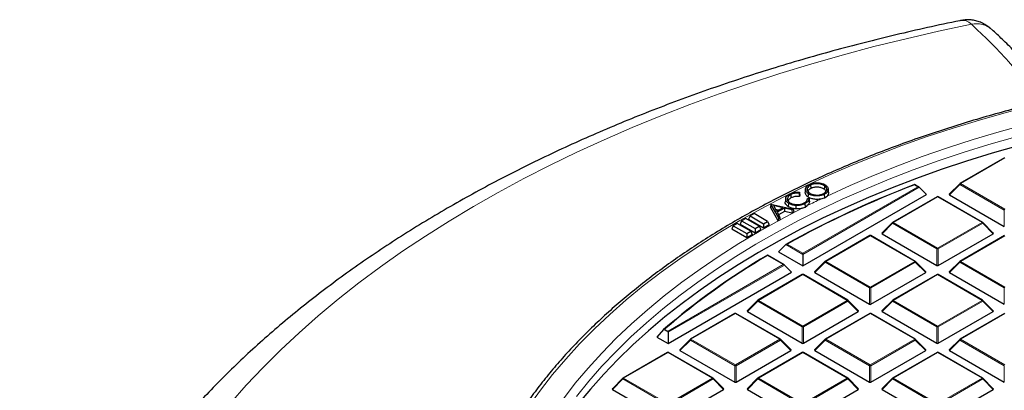
# Model space of a CAD drawing. Units: millimetres. Extents: x 0 to 420, y 0 to 297.
# Drawn here: x 234 to 287, y 216 to 236 of the extents above; entities that cross this region are included whole.
import ezdxf

# ---------------------------------------------------------------- set-up
doc = ezdxf.new("R2010")
doc.units = ezdxf.units.MM

msp = doc.modelspace()

# ---------------------------------------------------------------- linework, layer by layer
at = {"color": 7, "linetype": 'Continuous', "lineweight": 25}
for p, q in [((286.8895, 228.9623), (284.4889, 227.5765)), ((276.4311, 227.4964), (276.4431, 227.3131)), ((282.2776, 227.3851), (282.0406, 227.5219)), ((284.477, 227.5674), (283.9135, 227.0039)), ((275.3551, 226.9811), (275.3677, 226.7981)), ((275.8253, 227.1095), (275.8102, 227.0627)), ((275.8472, 226.9431), (275.8253, 226.8754)), ((276.0084, 223.1417), (282.6754, 226.9904)), ((276.1574, 227.2846), (276.1387, 227.1103)), ((277.16, 226.9896), (277.172, 226.8048)), ((277.1756, 227.454), (277.1612, 227.2721)), ((277.4015, 227.1097), (277.3825, 227.2865)), ((282.2905, 227.3754), (282.6754, 226.9904)), ((283.9226, 226.9702), (286.883, 225.2612)), ((274.2856, 226.4647), (274.2641, 226.2928)), ((274.2856, 226.4647), (274.2895, 226.4668)), ((274.6893, 225.7599), (274.2856, 226.4647)), ((274.2895, 226.4668), (275.4835, 226.1966)), ((275.0827, 226.7656), (275.064, 226.5913)), ((275.2384, 226.5121), (275.2245, 226.3299)), ((276.1215, 226.4915), (276.1341, 226.3079)), ((276.263, 226.7729), (276.2595, 226.7427)), ((276.263, 226.7729), (276.345, 226.777)), ((276.9812, 226.7419), (277.172, 226.8048)), ((277.172, 226.8048), (277.3157, 226.9012)), ((283.2529, 226.863), (280.8523, 225.4772)), ((285.7106, 225.4772), (283.3101, 226.863)), ((273.382, 225.9524), (273.1601, 225.8243)), ((274.1089, 225.5327), (273.382, 225.9524)), ((274.6808, 225.5653), (274.2641, 226.2928)), ((274.4197, 226.3855), (274.5921, 226.0836)), ((274.932, 226.2706), (274.4197, 226.3855)), ((274.691, 226.138), (274.5419, 226.1715)), ((274.5921, 226.0836), (274.932, 226.2706)), ((275.0113, 226.2518), (274.6198, 226.0366)), ((274.6198, 226.0366), (274.7562, 225.7967)), ((275.0157, 226.0643), (274.7021, 225.8919)), ((275.4201, 226.1617), (275.0113, 226.2518)), ((275.0113, 226.2518), (275.0157, 226.0643)), ((275.4244, 225.9742), (275.0157, 226.0643)), ((275.4835, 226.1966), (275.4201, 226.1617)), ((275.4201, 226.1617), (275.4244, 225.9742)), ((275.5177, 226.0255), (275.4244, 225.9742)), ((275.4835, 226.1966), (275.5177, 226.0255)), ((275.9655, 226.2404), (276.1341, 226.3079)), ((276.1341, 226.3079), (276.2493, 226.3833)), ((272.4729, 225.4275), (272.251, 225.2995)), ((273.1998, 225.0079), (272.4729, 225.4275)), ((272.7056, 225.5619), (272.6244, 225.3869)), ((272.6244, 225.3869), (273.4325, 224.9204)), ((272.9274, 225.69), (272.7056, 225.5619)), ((272.7056, 225.5619), (273.4325, 225.1422)), ((273.6543, 225.2703), (272.9274, 225.69)), ((273.1601, 225.8243), (273.0789, 225.6493)), ((273.0789, 225.6493), (273.8871, 225.1828)), ((273.1601, 225.8243), (273.8871, 225.4047)), ((273.8871, 225.4047), (274.1089, 225.5327)), ((273.8871, 225.4047), (273.8871, 225.1828)), ((273.8871, 225.1828), (274.1901, 225.3578)), ((274.1089, 225.5327), (274.1901, 225.3578)), ((274.6893, 225.7599), (274.6808, 225.5653)), ((274.7777, 225.6186), (274.6808, 225.5653)), ((274.7562, 225.7967), (274.6893, 225.7599)), ((274.7562, 225.7967), (274.7777, 225.6186)), ((280.8405, 225.4681), (280.277, 224.9046)), ((286.286, 224.9046), (285.7225, 225.4681)), ((272.251, 225.2995), (272.1698, 225.1245)), ((272.1698, 225.1245), (272.9779, 224.658)), ((272.251, 225.2995), (272.9779, 224.8798)), ((272.9779, 224.8798), (273.1998, 225.0079)), ((272.9779, 224.8798), (272.9779, 224.658)), ((272.9779, 224.658), (273.281, 224.8329)), ((273.1998, 225.0079), (273.281, 224.8329)), ((273.4325, 225.1422), (273.6543, 225.2703)), ((273.4325, 225.1422), (273.4325, 224.9204)), ((273.4325, 224.9204), (273.7355, 225.0953)), ((273.6543, 225.2703), (273.7355, 225.0953)), ((280.286, 224.8709), (283.2465, 223.1619)), ((283.3165, 223.1619), (286.277, 224.8709)), ((275.0837, 224.2826), (274.6965, 223.899)), ((279.6164, 224.7637), (277.2158, 223.3778)), ((282.0741, 223.3778), (279.6735, 224.7637)), ((286.8895, 224.7637), (284.4889, 223.3778)), ((274.6965, 223.899), (276.0084, 223.1417)), ((276.0084, 223.8125), (276.0084, 223.7488)), ((276.0084, 223.7488), (276.0084, 223.1417)), ((275.0045, 223.1864), (274.0931, 223.7125)), ((277.2039, 223.3688), (276.6404, 222.8052)), ((282.6494, 222.8052), (282.0859, 223.3688)), ((284.477, 223.3688), (283.9135, 222.8052)), ((268.7353, 218.943), (275.4023, 222.7918)), ((275.0174, 223.1767), (275.4023, 222.7918)), ((276.6495, 222.7716), (279.6099, 221.0625)), ((279.6799, 221.0625), (282.6404, 222.7716)), ((283.9226, 222.7716), (286.883, 221.0625)), ((275.9798, 222.6643), (273.5792, 221.2785)), ((278.4375, 221.2785), (276.037, 222.6643)), ((283.2529, 222.6643), (280.8523, 221.2785)), ((285.7106, 221.2785), (283.3101, 222.6643)), ((273.5674, 221.2694), (273.0039, 220.7059)), ((279.0129, 220.7059), (278.4494, 221.2694)), ((280.8405, 221.2694), (280.277, 220.7059)), ((286.286, 220.7059), (285.7225, 221.2694)), ((272.3433, 220.565), (269.9427, 219.1792)), ((274.801, 219.1792), (272.4004, 220.565)), ((273.0129, 220.6722), (275.9734, 218.9632)), ((276.0434, 218.9632), (279.0039, 220.6722)), ((279.6164, 220.565), (277.2158, 219.1792)), ((282.0741, 219.1792), (279.6735, 220.565)), ((280.286, 220.6722), (283.2465, 218.9632)), ((283.3165, 218.9632), (286.277, 220.6722)), ((286.8895, 220.565), (284.4889, 219.1792)), ((268.4863, 219.6939), (268.1368, 219.2885)), ((268.7353, 219.6139), (268.7353, 219.5501)), ((268.7353, 219.5501), (268.7353, 218.943)), ((268.1368, 219.2885), (268.7353, 218.943)), ((269.9308, 219.1701), (269.3674, 218.6066)), ((275.3763, 218.6066), (274.8128, 219.1701)), ((277.2039, 219.1701), (276.6404, 218.6066)), ((282.6494, 218.6066), (282.0859, 219.1701)), ((284.477, 219.1701), (283.9135, 218.6066)), ((268.7067, 218.4657), (266.3061, 217.0798)), ((271.1644, 217.0798), (268.7639, 218.4657)), ((269.3764, 218.5729), (272.3368, 216.8639)), ((272.4068, 216.8639), (275.3673, 218.5729)), ((275.9798, 218.4657), (273.5792, 217.0798)), ((278.4375, 217.0798), (276.037, 218.4657)), ((276.6495, 218.5729), (279.6099, 216.8639)), ((279.6799, 216.8639), (282.6404, 218.5729)), ((283.2529, 218.4657), (280.8523, 217.0798)), ((285.7106, 217.0798), (283.3101, 218.4657)), ((283.9226, 218.5729), (286.883, 216.8639)), ((266.2943, 217.0708), (265.7308, 216.5072)), ((271.7398, 216.5072), (271.1763, 217.0708)), ((273.5674, 217.0708), (273.0039, 216.5072)), ((279.0129, 216.5072), (278.4494, 217.0708)), ((280.8405, 217.0708), (280.277, 216.5072)), ((286.286, 216.5072), (285.7225, 217.0708)), ((265.7398, 216.4736), (268.7003, 214.7645)), ((268.7703, 214.7645), (271.7308, 216.4736)), ((273.0129, 216.4736), (275.9734, 214.7645)), ((276.0434, 214.7645), (279.0039, 216.4736)), ((280.286, 216.4736), (283.2465, 214.7645)), ((283.3165, 214.7645), (286.277, 216.4736))]:
    msp.add_line(p, q, dxfattribs=at)
at = {"color": 8, "linetype": 'Continuous', "lineweight": 18}
for p, q in [((286.918, 228.9595), (284.5174, 227.5737)), ((282.2205, 227.3987), (282.0351, 227.5057)), ((284.4825, 227.5302), (283.9226, 226.9702)), ((286.883, 226.1443), (284.4825, 227.5302)), ((284.5174, 227.5737), (286.918, 226.1879)), ((276.0084, 223.8125), (282.2205, 227.3987)), ((282.2905, 227.3754), (276.0084, 223.7488)), ((283.2815, 226.8602), (280.8809, 225.4744)), ((285.6821, 225.4744), (283.2815, 226.8602)), ((286.883, 225.2612), (286.883, 226.1443)), ((280.8459, 225.4308), (280.286, 224.8709)), ((283.2465, 224.045), (280.8459, 225.4308)), ((280.8809, 225.4744), (283.2815, 224.0885)), ((283.2815, 224.0885), (285.6821, 225.4744)), ((285.7171, 225.4308), (283.3165, 224.045)), ((286.277, 224.8709), (285.7171, 225.4308)), ((276.0084, 223.7488), (275.0837, 224.2826)), ((275.1542, 224.3056), (276.0084, 223.8125)), ((279.6449, 224.7608), (277.2443, 223.375)), ((282.0455, 223.375), (279.6449, 224.7608)), ((286.918, 224.7608), (284.5174, 223.375)), ((283.2465, 223.1619), (283.2465, 224.045)), ((283.3165, 224.045), (283.3165, 223.1619)), ((274.9474, 223.2), (274.0932, 223.6931)), ((277.2094, 223.3315), (276.6495, 222.7716)), ((279.6099, 221.9457), (277.2094, 223.3315)), ((277.2443, 223.375), (279.6449, 221.9892)), ((279.6449, 221.9892), (282.0455, 223.375)), ((282.0805, 223.3315), (279.6799, 221.9457)), ((282.6404, 222.7716), (282.0805, 223.3315)), ((284.4825, 223.3315), (283.9226, 222.7716)), ((286.883, 221.9457), (284.4825, 223.3315)), ((284.5174, 223.375), (286.918, 221.9892)), ((268.7353, 219.6139), (274.9474, 223.2)), ((275.0174, 223.1767), (268.7353, 219.5501)), ((276.0084, 222.6615), (273.6078, 221.2757)), ((278.409, 221.2757), (276.0084, 222.6615)), ((283.2815, 222.6615), (280.8809, 221.2757)), ((285.6821, 221.2757), (283.2815, 222.6615)), ((279.6099, 221.0625), (279.6099, 221.9457)), ((279.6799, 221.9457), (279.6799, 221.0625)), ((286.883, 221.0625), (286.883, 221.9457)), ((273.5728, 221.2322), (273.0129, 220.6722)), ((275.9734, 219.8463), (273.5728, 221.2322)), ((273.6078, 221.2757), (276.0084, 219.8899)), ((276.0084, 219.8899), (278.409, 221.2757)), ((278.444, 221.2322), (276.0434, 219.8463)), ((279.0039, 220.6722), (278.444, 221.2322)), ((280.8459, 221.2322), (280.286, 220.6722)), ((283.2465, 219.8463), (280.8459, 221.2322)), ((280.8809, 221.2757), (283.2815, 219.8899)), ((283.2815, 219.8899), (285.6821, 221.2757)), ((285.7171, 221.2322), (283.3165, 219.8463)), ((286.277, 220.6722), (285.7171, 221.2322)), ((272.3718, 220.5622), (269.9713, 219.1763)), ((274.7724, 219.1763), (272.3718, 220.5622)), ((279.6449, 220.5622), (277.2443, 219.1763)), ((282.0455, 219.1763), (279.6449, 220.5622)), ((286.918, 220.5622), (284.5174, 219.1763)), ((268.7353, 219.5501), (268.4863, 219.6939)), ((268.5499, 219.7209), (268.7353, 219.6139)), ((275.9734, 218.9632), (275.9734, 219.8463)), ((276.0434, 219.8463), (276.0434, 218.9632)), ((283.2465, 218.9632), (283.2465, 219.8463)), ((283.3165, 219.8463), (283.3165, 218.9632)), ((269.9363, 219.1328), (269.3764, 218.5729)), ((272.3368, 217.747), (269.9363, 219.1328)), ((269.9713, 219.1763), (272.3718, 217.7905)), ((272.3718, 217.7905), (274.7724, 219.1763)), ((274.8074, 219.1328), (272.4068, 217.747)), ((275.3673, 218.5729), (274.8074, 219.1328)), ((277.2094, 219.1328), (276.6495, 218.5729)), ((279.6099, 217.747), (277.2094, 219.1328)), ((277.2443, 219.1763), (279.6449, 217.7905)), ((279.6449, 217.7905), (282.0455, 219.1763)), ((282.0805, 219.1328), (279.6799, 217.747)), ((282.6404, 218.5729), (282.0805, 219.1328)), ((284.4825, 219.1328), (283.9226, 218.5729)), ((286.883, 217.747), (284.4825, 219.1328)), ((284.5174, 219.1763), (286.918, 217.7905)), ((268.7353, 218.4628), (266.3347, 217.077)), ((271.1359, 217.077), (268.7353, 218.4628)), ((276.0084, 218.4628), (273.6078, 217.077)), ((278.409, 217.077), (276.0084, 218.4628)), ((283.2815, 218.4628), (280.8809, 217.077)), ((285.6821, 217.077), (283.2815, 218.4628)), ((272.3368, 216.8639), (272.3368, 217.747)), ((272.4068, 217.747), (272.4068, 216.8639)), ((279.6099, 216.8639), (279.6099, 217.747)), ((279.6799, 217.747), (279.6799, 216.8639)), ((286.883, 216.8639), (286.883, 217.747)), ((266.2997, 217.0335), (265.7398, 216.4736)), ((268.7003, 215.6477), (266.2997, 217.0335)), ((266.3347, 217.077), (268.7353, 215.6912)), ((268.7353, 215.6912), (271.1359, 217.077)), ((271.1709, 217.0335), (268.7703, 215.6477)), ((271.7308, 216.4736), (271.1709, 217.0335)), ((273.5728, 217.0335), (273.0129, 216.4736)), ((275.9734, 215.6477), (273.5728, 217.0335)), ((273.6078, 217.077), (276.0084, 215.6912)), ((276.0084, 215.6912), (278.409, 217.077)), ((278.444, 217.0335), (276.0434, 215.6477)), ((279.0039, 216.4736), (278.444, 217.0335)), ((280.8459, 217.0335), (280.286, 216.4736)), ((283.2465, 215.6477), (280.8459, 217.0335)), ((280.8809, 217.077), (283.2815, 215.6912)), ((283.2815, 215.6912), (285.6821, 217.077)), ((285.7171, 217.0335), (283.3165, 215.6477)), ((286.277, 216.4736), (285.7171, 217.0335))]:
    msp.add_line(p, q, dxfattribs=at)
at = {"color": 8, "linetype": 'Continuous', "lineweight": 18, "flags": 128}
for points in [[(285.1056, 236.1679), (283.3336, 235.7917), (281.5796, 235.3886), (279.8448, 234.9586), (278.1303, 234.5022), (276.4375, 234.0197), (274.7675, 233.5113), (273.1214, 232.9776), (271.5005, 232.4187), (269.9059, 231.8352), (268.3387, 231.2275), (266.8001, 230.5959), (265.291, 229.941), (263.8127, 229.2631), (262.366, 228.5628), (260.9521, 227.8406), (259.572, 227.0969), (258.2265, 226.3323), (256.9167, 225.5474), (255.6435, 224.7426), (254.4078, 223.9186), (253.2105, 223.0759), (252.0524, 222.2152), (250.9343, 221.337), (249.857, 220.4419), (248.8213, 219.5307), (247.8278, 218.6039), (246.8774, 217.6621), (245.9707, 216.7062), (245.1083, 215.7366)], [(308.7373, 234.2129), (307.1323, 234.1983), (305.5288, 234.1546), (303.9285, 234.0819), (302.333, 233.9802), (300.7438, 233.8497), (299.1624, 233.6903), (297.5905, 233.5024), (296.0296, 233.2861), (294.4813, 233.0416), (292.947, 232.7691), (291.4283, 232.4689), (289.9267, 232.1414), (288.4437, 231.7867), (286.9806, 231.4054), (285.5391, 230.9977), (284.1204, 230.5641), (282.7261, 230.1049), (281.3574, 229.6207), (280.0157, 229.112), (278.7024, 228.5791), (277.4187, 228.0227), (276.1659, 227.4433), (275.3719, 227.0562)], [(277.3157, 226.9012), (278.5565, 227.468), (279.8279, 228.0117), (281.1288, 228.5317), (282.4577, 229.0276), (283.8133, 229.4987), (285.1942, 229.9447), (286.599, 230.365), (288.0263, 230.7593)], [(287.4543, 230.0851), (286.0475, 229.6803), (284.6639, 229.2497), (283.3047, 228.7939), (281.9714, 228.3134), (280.6653, 227.8085), (279.3877, 227.2798), (278.14, 226.7279), (276.9235, 226.1533), (275.7393, 225.5565), (274.5887, 224.9383), (273.4727, 224.2992), (272.3927, 223.6399), (271.3497, 222.9611), (270.3446, 222.2634), (269.3786, 221.5476), (268.4527, 220.8143), (267.5677, 220.0643), (266.7246, 219.2985), (265.9243, 218.5175), (265.1674, 217.7222), (264.4549, 216.9134), (263.7875, 216.0918)], [(284.4825, 227.5302), (284.4785, 227.5374), (284.4756, 227.5443), (284.4738, 227.5507), (284.4732, 227.5565), (284.4738, 227.5616), (284.4756, 227.5656), (284.477, 227.5674)], [(275.1977, 226.9691), (274.9453, 226.8415), (273.758, 226.2178), (272.6052, 225.5729), (271.4881, 224.9074), (270.4078, 224.222), (269.3652, 223.5174), (268.3616, 222.7942), (267.3978, 222.0531), (266.4747, 221.2949), (265.5934, 220.5204), (264.7547, 219.7303), (263.9594, 218.9253), (263.2082, 218.1064), (262.502, 217.2742), (261.8414, 216.4296), (261.2271, 215.5734)], [(263.0816, 215.9673), (263.7261, 216.8015), (264.4162, 217.6235), (265.1514, 218.4324), (265.9309, 219.2273), (266.7538, 220.0075), (267.6194, 220.7721), (268.5268, 221.5205), (269.475, 222.2517), (270.4631, 222.9652), (271.4901, 223.6601), (272.555, 224.3357), (273.6566, 224.9914), (274.7938, 225.6265), (275.9655, 226.2404)], [(280.8459, 225.4308), (280.8419, 225.438), (280.839, 225.4449), (280.8372, 225.4514), (280.8366, 225.4572), (280.8372, 225.4622), (280.839, 225.4663), (280.8405, 225.4681)], [(285.7225, 225.4681), (285.724, 225.4663), (285.7257, 225.4622), (285.7263, 225.4572), (285.7257, 225.4514), (285.724, 225.4449), (285.721, 225.438), (285.7171, 225.4308)], [(277.2094, 223.3315), (277.2054, 223.3387), (277.2025, 223.3456), (277.2007, 223.3521), (277.2001, 223.3579), (277.2007, 223.3629), (277.2025, 223.367), (277.2039, 223.3688)], [(282.0859, 223.3688), (282.0874, 223.367), (282.0892, 223.3629), (282.0898, 223.3579), (282.0892, 223.3521), (282.0874, 223.3456), (282.0845, 223.3387), (282.0805, 223.3315)], [(284.4825, 223.3315), (284.4785, 223.3387), (284.4756, 223.3456), (284.4738, 223.3521), (284.4732, 223.3579), (284.4738, 223.3629), (284.4756, 223.367), (284.477, 223.3688)], [(273.5728, 221.2322), (273.5688, 221.2394), (273.5659, 221.2463), (273.5641, 221.2527), (273.5635, 221.2585), (273.5641, 221.2635), (273.5659, 221.2676), (273.5674, 221.2694)], [(278.4494, 221.2694), (278.4509, 221.2676), (278.4526, 221.2635), (278.4532, 221.2585), (278.4526, 221.2527), (278.4509, 221.2463), (278.4479, 221.2394), (278.444, 221.2322)], [(280.8459, 221.2322), (280.8419, 221.2394), (280.839, 221.2463), (280.8372, 221.2527), (280.8366, 221.2585), (280.8372, 221.2635), (280.839, 221.2676), (280.8405, 221.2694)], [(285.7225, 221.2694), (285.724, 221.2676), (285.7257, 221.2635), (285.7263, 221.2585), (285.7257, 221.2527), (285.724, 221.2463), (285.721, 221.2394), (285.7171, 221.2322)], [(269.9363, 219.1328), (269.9323, 219.14), (269.9294, 219.1469), (269.9276, 219.1534), (269.927, 219.1592), (269.9276, 219.1642), (269.9294, 219.1683), (269.9308, 219.1701)], [(274.8128, 219.1701), (274.8143, 219.1683), (274.8161, 219.1642), (274.8167, 219.1592), (274.8161, 219.1534), (274.8143, 219.1469), (274.8114, 219.14), (274.8074, 219.1328)], [(277.2094, 219.1328), (277.2054, 219.14), (277.2025, 219.1469), (277.2007, 219.1534), (277.2001, 219.1592), (277.2007, 219.1642), (277.2025, 219.1683), (277.2039, 219.1701)], [(282.0859, 219.1701), (282.0874, 219.1683), (282.0892, 219.1642), (282.0898, 219.1592), (282.0892, 219.1534), (282.0874, 219.1469), (282.0845, 219.14), (282.0805, 219.1328)], [(284.4825, 219.1328), (284.4785, 219.14), (284.4756, 219.1469), (284.4738, 219.1534), (284.4732, 219.1592), (284.4738, 219.1642), (284.4756, 219.1683), (284.477, 219.1701)], [(266.2997, 217.0335), (266.2957, 217.0407), (266.2928, 217.0476), (266.291, 217.0541), (266.2904, 217.0599), (266.291, 217.0649), (266.2928, 217.069), (266.2943, 217.0708)], [(271.1763, 217.0708), (271.1778, 217.069), (271.1795, 217.0649), (271.1801, 217.0599), (271.1795, 217.0541), (271.1778, 217.0476), (271.1748, 217.0407), (271.1709, 217.0335)], [(273.5728, 217.0335), (273.5688, 217.0407), (273.5659, 217.0476), (273.5641, 217.0541), (273.5635, 217.0599), (273.5641, 217.0649), (273.5659, 217.069), (273.5674, 217.0708)], [(278.4494, 217.0708), (278.4509, 217.069), (278.4526, 217.0649), (278.4532, 217.0599), (278.4526, 217.0541), (278.4509, 217.0476), (278.4479, 217.0407), (278.444, 217.0335)], [(280.8459, 217.0335), (280.8419, 217.0407), (280.839, 217.0476), (280.8372, 217.0541), (280.8366, 217.0599), (280.8372, 217.0649), (280.839, 217.069), (280.8405, 217.0708)], [(285.7225, 217.0708), (285.724, 217.069), (285.7257, 217.0649), (285.7263, 217.0599), (285.7257, 217.0541), (285.724, 217.0476), (285.721, 217.0407), (285.7171, 217.0335)]]:
    msp.add_lwpolyline(points, dxfattribs=at)
at = {"color": 7, "linetype": 'Continuous', "lineweight": 25, "flags": 128}
for points in [[(287.6317, 229.609), (286.2221, 229.2074), (284.8355, 228.78), (283.4732, 228.3274), (282.1366, 227.8498), (280.827, 227.348), (279.5458, 226.8222), (278.2943, 226.2732), (277.0738, 225.7014), (275.8855, 225.1074), (274.7306, 224.4918), (273.6103, 223.8553), (272.5257, 223.1985), (271.478, 222.5221), (270.4681, 221.8267), (269.4972, 221.1131), (268.5662, 220.382), (267.6761, 219.6341), (266.8277, 218.8702), (266.0219, 218.091), (265.2596, 217.2974), (264.5416, 216.4903), (263.8684, 215.6702)], [(276.3012, 227.0338), (276.2969, 226.9792), (276.2926, 226.9246), (276.2868, 226.8519)], [(275.6268, 226.3914), (275.6261, 226.3357), (275.6254, 226.28), (275.6245, 226.2057)]]:
    msp.add_lwpolyline(points, dxfattribs=at)
at = {"color": 8, "linetype": 'Continuous', "lineweight": 18}
for centre, radius, start, end in [((285.3708, 234.9283), 1.2676, 48.75582, 102.0746), ((284.5647, 227.4998), 0.0877, 122.63797, 159.77289), ((284.5007, 227.5502), 0.0289, 54.53278, 114.15676), ((299.7694, 179.3064), 52.6254, 115.6598, 116.54728), ((283.2647, 226.8367), 0.0289, 54.53278, 114.15676), ((283.2982, 226.8367), 0.0289, 65.84324, 125.46722), ((286.9653, 226.114), 0.0877, 122.63797, 159.77289), ((280.9282, 225.4005), 0.0877, 122.63797, 159.77289), ((280.8641, 225.4508), 0.0289, 54.53278, 114.15676), ((285.6988, 225.4508), 0.0289, 65.84324, 125.46722), ((285.6348, 225.4005), 0.0877, 20.22711, 57.36203), ((279.6282, 224.7373), 0.0289, 54.53278, 114.15676), ((279.6617, 224.7373), 0.0289, 65.84324, 125.46722), ((283.3288, 224.0147), 0.0877, 122.63797, 159.77289), ((283.2815, 223.3215), 0.7244, 87.23102, 92.76898), ((283.2342, 224.0147), 0.0877, 20.22711, 57.36203), ((277.2916, 223.3012), 0.0877, 122.63797, 159.77289), ((277.2276, 223.3515), 0.0289, 54.53278, 114.15676), ((282.0623, 223.3515), 0.0289, 65.84324, 125.46722), ((281.9982, 223.3012), 0.0877, 20.22711, 57.36203), ((284.5647, 223.3012), 0.0877, 122.63797, 159.77289), ((284.5007, 223.3515), 0.0289, 54.53278, 114.15676), ((275.9916, 222.638), 0.0289, 54.53278, 114.15676), ((276.0251, 222.638), 0.0289, 65.84324, 125.46722), ((283.2647, 222.638), 0.0289, 54.53278, 114.15676), ((283.2982, 222.638), 0.0289, 65.84324, 125.46722), ((279.6922, 221.9153), 0.0877, 122.63797, 159.77289), ((279.6449, 221.2222), 0.7244, 87.23102, 92.76898), ((279.5976, 221.9153), 0.0877, 20.22711, 57.36203), ((286.9653, 221.9153), 0.0877, 122.63797, 159.77289), ((273.6551, 221.2018), 0.0877, 122.63797, 159.77289), ((273.591, 221.2522), 0.0289, 54.53278, 114.15676), ((278.4257, 221.2522), 0.0289, 65.84324, 125.46722), ((278.3617, 221.2018), 0.0877, 20.22711, 57.36203), ((280.9282, 221.2018), 0.0877, 122.63797, 159.77289), ((280.8641, 221.2522), 0.0289, 54.53278, 114.15676), ((285.6988, 221.2522), 0.0289, 65.84324, 125.46722), ((285.6348, 221.2018), 0.0877, 20.22711, 57.36203), ((272.3551, 220.5387), 0.0289, 54.53278, 114.15676), ((272.3886, 220.5387), 0.0289, 65.84324, 125.46722), ((279.6282, 220.5387), 0.0289, 54.53278, 114.15676), ((279.6617, 220.5387), 0.0289, 65.84324, 125.46722), ((276.0557, 219.816), 0.0877, 122.63797, 159.77289), ((276.0084, 219.1228), 0.7244, 87.23102, 92.76898), ((275.9611, 219.816), 0.0877, 20.22711, 57.36203), ((283.3288, 219.816), 0.0877, 122.63797, 159.77289), ((283.2815, 219.1228), 0.7244, 87.23102, 92.76898), ((283.2342, 219.816), 0.0877, 20.22711, 57.36203), ((270.0186, 219.1025), 0.0877, 122.63797, 159.77289), ((269.9545, 219.1528), 0.0289, 54.53278, 114.15676), ((274.7892, 219.1528), 0.0289, 65.84324, 125.46722), ((274.7251, 219.1025), 0.0877, 20.22711, 57.36203), ((277.2916, 219.1025), 0.0877, 122.63797, 159.77289), ((277.2276, 219.1528), 0.0289, 54.53278, 114.15676), ((282.0623, 219.1528), 0.0289, 65.84324, 125.46722), ((281.9982, 219.1025), 0.0877, 20.22711, 57.36203), ((284.5647, 219.1025), 0.0877, 122.63797, 159.77289), ((284.5007, 219.1528), 0.0289, 54.53278, 114.15676), ((268.7185, 218.4393), 0.0289, 54.53278, 114.15676), ((268.752, 218.4393), 0.0289, 65.84324, 125.46722), ((275.9916, 218.4393), 0.0289, 54.53278, 114.15676), ((276.0251, 218.4393), 0.0289, 65.84324, 125.46722), ((283.2647, 218.4393), 0.0289, 54.53278, 114.15676), ((283.2982, 218.4393), 0.0289, 65.84324, 125.46722), ((272.4191, 217.7167), 0.0877, 122.63797, 159.77289), ((272.3718, 217.0235), 0.7244, 87.23102, 92.76898), ((272.3245, 217.7167), 0.0877, 20.22711, 57.36203), ((279.6922, 217.7167), 0.0877, 122.63797, 159.77289), ((279.6449, 217.0235), 0.7244, 87.23102, 92.76898), ((279.5976, 217.7167), 0.0877, 20.22711, 57.36203), ((266.382, 217.0032), 0.0877, 122.63797, 159.77289), ((266.3179, 217.0535), 0.0289, 54.53278, 114.15676), ((271.1526, 217.0535), 0.0289, 65.84324, 125.46722), ((271.0886, 217.0032), 0.0877, 20.22711, 57.36203), ((273.6551, 217.0032), 0.0877, 122.63797, 159.77289), ((273.591, 217.0535), 0.0289, 54.53278, 114.15676), ((278.4257, 217.0535), 0.0289, 65.84324, 125.46722), ((278.3617, 217.0032), 0.0877, 20.22711, 57.36203), ((280.9282, 217.0032), 0.0877, 122.63797, 159.77289), ((280.8641, 217.0535), 0.0289, 54.53278, 114.15676), ((285.6988, 217.0535), 0.0289, 65.84324, 125.46722), ((285.6348, 217.0032), 0.0877, 20.22711, 57.36203)]:
    msp.add_arc(centre, radius, start, end, dxfattribs=at)
at = {"color": 7, "linetype": 'Continuous', "lineweight": 25}
for centre, radius, start, end in [((300.8248, 178.0424), 52.9222, 110.78874, 119.10388), ((300.835, 178.0843), 52.8764, 110.82681, 119.05674), ((284.5174, 227.527), 0.0571, 119.99731, 135.00155), ((283.2815, 226.8135), 0.0571, 60.00269, 119.99731), ((280.8809, 225.4277), 0.0571, 119.99731, 135.00155), ((285.6821, 225.4277), 0.0571, 44.99845, 60.00269), ((279.6449, 224.7142), 0.0571, 60.00269, 119.99731), ((293.5891, 190.5763), 38.4446, 120.47287, 130.76524), ((293.5998, 190.6173), 38.3994, 120.53018, 130.71915), ((277.2443, 223.3284), 0.0571, 119.99731, 135.00155), ((282.0455, 223.3284), 0.0571, 44.99845, 60.00269), ((284.5174, 223.3284), 0.0571, 119.99731, 135.00155), ((276.0084, 222.6149), 0.0571, 60.00269, 119.99731), ((283.2815, 222.6149), 0.0571, 60.00269, 119.99731), ((273.6078, 221.229), 0.0571, 119.99731, 135.00155), ((278.409, 221.229), 0.0571, 44.99845, 60.00269), ((280.8809, 221.229), 0.0571, 119.99731, 135.00155), ((285.6821, 221.229), 0.0571, 44.99845, 60.00269), ((272.3718, 220.5155), 0.0571, 60.00269, 119.99731), ((279.6449, 220.5155), 0.0571, 60.00269, 119.99731), ((269.9713, 219.1297), 0.0571, 119.99731, 135.00155), ((274.7724, 219.1297), 0.0571, 44.99845, 60.00269), ((277.2443, 219.1297), 0.0571, 119.99731, 135.00155), ((282.0455, 219.1297), 0.0571, 44.99845, 60.00269), ((284.5174, 219.1297), 0.0571, 119.99731, 135.00155), ((268.7353, 218.4162), 0.0571, 60.00269, 119.99731), ((276.0084, 218.4162), 0.0571, 60.00269, 119.99731), ((283.2815, 218.4162), 0.0571, 60.00269, 119.99731), ((266.3347, 217.0304), 0.0571, 119.99731, 135.00155), ((271.1359, 217.0304), 0.0571, 44.99845, 60.00269), ((273.6078, 217.0304), 0.0571, 119.99731, 135.00155), ((278.409, 217.0304), 0.0571, 44.99845, 60.00269), ((280.8809, 217.0304), 0.0571, 119.99731, 135.00155), ((285.6821, 217.0304), 0.0571, 44.99845, 60.00269)]:
    msp.add_arc(centre, radius, start, end, dxfattribs=at)
for centre, major_axis, ratio, start_param, end_param in [((282.2205, 227.3521), (0.0808, 0), 0.5773815, 0.5235988, 1.5707963), ((283.9809, 226.9904), (0.0738, 0), 0.4471651, 2.4825346, 3.8006507), ((280.3443, 224.8911), (0.0738, 0), 0.4471651, 2.4825346, 3.8006507), ((286.2186, 224.8911), (0.0738, 0), 0.4471651, 5.6241273, 6.9422433), ((274.9474, 223.1534), (0.0808, 0), 0.5773815, 0.5235988, 1.5707963), ((276.7078, 222.7918), (0.0738, 0), 0.4471651, 2.4825346, 3.8006507), ((282.5821, 222.7918), (0.0738, 0), 0.4471651, 5.6241273, 6.9422433), ((283.2815, 223.1955), (0.0571, 0), 0.7452752, 4.0533309, 5.371447), ((283.9809, 222.7918), (0.0738, 0), 0.4471651, 2.4825346, 3.8006507), ((273.0712, 220.6924), (0.0738, 0), 0.4471651, 2.4825346, 3.8006507), ((278.9455, 220.6924), (0.0738, 0), 0.4471651, 5.6241273, 6.9422433), ((279.6449, 221.0962), (0.0571, 0), 0.7452752, 4.0533309, 5.371447), ((280.3443, 220.6924), (0.0738, 0), 0.4471651, 2.4825346, 3.8006507), ((286.2186, 220.6924), (0.0738, 0), 0.4471651, 5.6241273, 6.9422433), ((276.0084, 218.9969), (0.0571, 0), 0.7452752, 4.0533309, 5.371447), ((283.2815, 218.9969), (0.0571, 0), 0.7452752, 4.0533309, 5.371447), ((269.4347, 218.5931), (0.0738, 0), 0.4471651, 2.4825346, 3.8006507), ((275.309, 218.5931), (0.0738, 0), 0.4471651, 5.6241273, 6.9422433), ((276.7078, 218.5931), (0.0738, 0), 0.4471651, 2.4825346, 3.8006507), ((282.5821, 218.5931), (0.0738, 0), 0.4471651, 5.6241273, 6.9422433), ((283.9809, 218.5931), (0.0738, 0), 0.4471651, 2.4825346, 3.8006507), ((272.3718, 216.8975), (0.0571, 0), 0.7452752, 4.0533309, 5.371447), ((279.6449, 216.8975), (0.0571, 0), 0.7452752, 4.0533309, 5.371447), ((265.7981, 216.4938), (0.0738, 0), 0.4471651, 2.4825346, 3.8006507), ((271.6724, 216.4938), (0.0738, 0), 0.4471651, 5.6241273, 6.9422433), ((273.0712, 216.4938), (0.0738, 0), 0.4471651, 2.4825346, 3.8006507), ((278.9455, 216.4938), (0.0738, 0), 0.4471651, 5.6241273, 6.9422433), ((280.3443, 216.4938), (0.0738, 0), 0.4471651, 2.4825346, 3.8006507), ((286.2186, 216.4938), (0.0738, 0), 0.4471651, 5.6241273, 6.9422433)]:
    msp.add_ellipse(centre, major_axis=major_axis, ratio=ratio, start_param=start_param, end_param=end_param, dxfattribs=at)
for points, knots in [([(284.5737, 236.3731), (284.5421, 236.3668), (283.9281, 236.2442), (282.7409, 235.9884), (281.0192, 235.5949), (279.3143, 235.1744), (277.6261, 234.729), (275.956, 234.2583), (274.3047, 233.7627), (272.6734, 233.2423), (271.0629, 232.6973), (269.4741, 232.128), (267.9082, 231.5346), (266.3659, 230.9174), (264.8482, 230.2765), (263.3561, 229.6123), (261.8905, 228.925), (260.4523, 228.2149), (259.0424, 227.4823), (257.6618, 226.7275), (256.3113, 225.9508), (254.9919, 225.1526), (253.7045, 224.3333), (252.4501, 223.4932), (251.2295, 222.6328), (250.0437, 221.7526), (248.8935, 220.853), (247.7799, 219.9345), (246.7038, 218.9978), (245.6661, 218.0434), (244.6675, 217.072), (243.7089, 216.0842), (242.7911, 215.0808), (241.9149, 214.0625), (241.0809, 213.0302), (240.2898, 211.9847), (239.5423, 210.9268), (238.8388, 209.8575), (238.1798, 208.7776), (237.5656, 207.6881), (236.9967, 206.5899), (236.4732, 205.4839), (235.9953, 204.3708), (235.5632, 203.2517), (235.1768, 202.1273), (234.8363, 200.9984), (234.5415, 199.8658), (234.2924, 198.7302), (234.089, 197.5922), (233.931, 196.4526), (233.8193, 195.3119), (233.7503, 194.1859), (233.7422, 193.4402), (233.7382, 193.0751)], [0, 0, 0, 0, 0.00109546, 0.02132421, 0.04156021, 0.06180455, 0.08205766, 0.10231999, 0.1225919, 0.14287375, 0.16316581, 0.18346829, 0.20378131, 0.22410489, 0.24443896, 0.26478329, 0.28513749, 0.30550101, 0.32587308, 0.3462527, 0.36663859, 0.38702919, 0.40742259, 0.42781593, 0.44820616, 0.46859005, 0.48896394, 0.50932368, 0.52966467, 0.54998189, 0.57026991, 0.59052295, 0.61073501, 0.6308999, 0.65101143, 0.67106356, 0.69105055, 0.71096712, 0.7308087, 0.75057153, 0.77025287, 0.78985111, 0.80936589, 0.82879815, 0.84815017, 0.86742557, 0.88662927, 0.90576737, 0.92484711, 0.94387666, 0.96286507, 0.98182202, 1, 1, 1, 1]), ([(286.1382, 235.935), (286.1098, 235.9602), (286.0162, 236.0429), (285.8345, 236.159), (285.5976, 236.2772), (285.348, 236.3598), (285.0899, 236.4047), (284.8289, 236.4145), (284.6578, 236.3853), (284.5738, 236.3709)], [0, 0, 0, 0, 0.0751308, 0.2469979, 0.4076143, 0.5613206, 0.7108962, 0.8581597, 1, 1, 1, 1]), ([(288.6528, 233.3812), (288.4508, 233.6096), (288.0368, 234.0775), (287.4112, 234.7327), (286.7974, 235.3424), (286.3957, 235.7075), (286.2057, 235.8801)], [0, 0, 0, 0, 0.2471154, 0.5063171, 0.7666348, 1, 1, 1, 1]), ([(308.7373, 234.2784), (308.4699, 234.2776), (307.6946, 234.2755), (306.4118, 234.2521), (304.8908, 234.1994), (303.373, 234.1204), (301.86, 234.0155), (300.353, 233.8846), (298.8533, 233.728), (297.3622, 233.5457), (295.8811, 233.338), (294.4112, 233.1049), (292.9539, 232.8467), (291.5103, 232.5636), (290.0818, 232.2558), (288.6696, 231.9237), (287.2749, 231.5675), (285.899, 231.1874), (284.543, 230.7839), (283.2082, 230.3572), (281.8957, 229.9078), (280.6067, 229.436), (279.3422, 228.9421), (278.1035, 228.4268), (276.8915, 227.8902), (275.7074, 227.3331), (274.5522, 226.7557), (273.4269, 226.1586), (272.3325, 225.5423), (271.2699, 224.9073), (270.2402, 224.2542), (269.2442, 223.5835), (268.2829, 222.8958), (267.357, 222.1917), (266.4674, 221.4718), (265.615, 220.7368), (264.8004, 219.9872), (264.0245, 219.2237), (263.2879, 218.4471), (262.5913, 217.6579), (261.9353, 216.857), (261.3206, 216.0449), (260.7477, 215.2226), (260.2172, 214.3906), (259.7294, 213.5499), (259.2849, 212.7011), (258.8841, 211.845), (258.5268, 210.9826), (258.2153, 210.1143), (257.9626, 209.3045), (257.8348, 208.7824), (257.7786, 208.5531)], [0, 0, 0, 0, 0.0109012, 0.0316018, 0.052303, 0.0730043, 0.0937059, 0.1144078, 0.13511, 0.1558127, 0.1765159, 0.1972197, 0.2179241, 0.2386293, 0.2593353, 0.2800421, 0.3007499, 0.3214586, 0.3421684, 0.3628793, 0.3835913, 0.4043045, 0.4250189, 0.4457346, 0.4664514, 0.4871694, 0.5078885, 0.5286087, 0.5493299, 0.5700518, 0.5907744, 0.6114974, 0.6322204, 0.6529431, 0.6736648, 0.6943852, 0.7151035, 0.7358191, 0.7565312, 0.7772388, 0.797941, 0.8186368, 0.8393251, 0.8600048, 0.8806749, 0.9013345, 0.9219828, 0.9426192, 0.9632435, 0.9838557, 1, 1, 1, 1]), ([(276.3012, 227.0338), (276.2561, 227.0734), (276.169, 227.1499), (276.1442, 227.284), (276.1968, 227.4036), (276.2867, 227.4841), (276.3565, 227.5198), (276.3762, 227.5299)], [0, 0, 0, 0, 0.2549577, 0.49179, 0.7077113, 0.9173327, 1, 1, 1, 1]), ([(276.4311, 227.4964), (276.3877, 227.4707), (276.3021, 227.4201), (276.2403, 227.3168), (276.2394, 227.2116), (276.292, 227.125), (276.3474, 227.0821), (276.3685, 227.0657)], [0, 0, 0, 0, 0.2228008, 0.4386214, 0.6652165, 0.872272, 1, 1, 1, 1]), ([(276.3762, 227.5299), (276.45, 227.5584), (276.5899, 227.6124), (276.8314, 227.6204), (277.0396, 227.5882), (277.1696, 227.5339), (277.228, 227.4951), (277.2422, 227.4856)], [0, 0, 0, 0, 0.2712244, 0.5145894, 0.7230172, 0.9327155, 1, 1, 1, 1]), ([(277.1756, 227.454), (277.125, 227.4829), (277.0277, 227.5384), (276.8362, 227.5705), (276.6524, 227.5638), (276.517, 227.5342), (276.4499, 227.5046), (276.4311, 227.4964)], [0, 0, 0, 0, 0.2542209, 0.4889156, 0.6947989, 0.9146635, 1, 1, 1, 1]), ([(277.2422, 227.4856), (277.2897, 227.4441), (277.3795, 227.3658), (277.392, 227.23), (277.3401, 227.1105), (277.2467, 227.0331), (277.1773, 226.9984), (277.16, 226.9896)], [0, 0, 0, 0, 0.2657852, 0.5016977, 0.7119713, 0.9278365, 1, 1, 1, 1]), ([(282.0402, 227.5214), (282.0401, 227.5217), (282.0393, 227.5234), (282.0375, 227.5177), (282.0359, 227.5103), (282.0351, 227.5059), (282.0351, 227.5057)], [0, 0, 0, 0, 0.0967382, 0.5825679, 0.9895807, 1, 1, 1, 1]), ([(275.2384, 226.5121), (275.1884, 226.5515), (275.0944, 226.6255), (275.0713, 226.7575), (275.113, 226.8761), (275.2026, 226.9606), (275.2759, 227.0016), (275.2999, 227.015)], [0, 0, 0, 0, 0.2565661, 0.4828696, 0.6847083, 0.8970718, 1, 1, 1, 1]), ([(275.3551, 226.9811), (275.3081, 226.9508), (275.2172, 226.8921), (275.1622, 226.7786), (275.1766, 226.67), (275.2403, 226.5912), (275.2943, 226.5539), (275.3114, 226.5421)], [0, 0, 0, 0, 0.24752463, 0.47814282, 0.70132548, 0.90531242, 1, 1, 1, 1]), ([(275.2999, 227.015), (275.3708, 227.0454), (275.4949, 227.0985), (275.6876, 227.1193), (275.7889, 227.1121), (275.8253, 227.1095)], [0, 0, 0, 0, 0.4613267, 0.8066261, 1, 1, 1, 1]), ([(275.8102, 227.0627), (275.7469, 227.0647), (275.6212, 227.0687), (275.4639, 227.0319), (275.3854, 226.9952), (275.3551, 226.9811)], [0, 0, 0, 0, 0.3835346, 0.762173, 1, 1, 1, 1]), ([(275.8102, 227.0627), (275.8127, 227.0315), (275.8178, 226.9691), (275.8228, 226.9066), (275.8253, 226.8754)], [0, 0, 0, 0, 0.5, 1, 1, 1, 1]), ([(275.8253, 227.1095), (275.8289, 227.0818), (275.8362, 227.0263), (275.8435, 226.9709), (275.8472, 226.9431)], [0, 0, 0, 0, 0.4999999, 1, 1, 1, 1]), ([(276.2868, 226.8519), (276.2385, 226.8932), (276.1469, 226.9715), (276.142, 227.0658), (276.1397, 227.1103)], [0, 0, 0, 0, 0.5271149, 1, 1, 1, 1]), ([(276.4431, 227.3131), (276.4001, 227.2887), (276.3235, 227.2452), (276.2942, 227.1859), (276.2813, 227.1599)], [0, 0, 0, 0, 0.5614586, 1, 1, 1, 1]), ([(277.16, 226.9896), (277.0859, 226.9613), (276.9474, 226.9083), (276.7077, 226.902), (276.4996, 226.9332), (276.3705, 226.9876), (276.3135, 227.0256), (276.3012, 227.0338)], [0, 0, 0, 0, 0.27421489, 0.51211066, 0.72659061, 0.94113211, 1, 1, 1, 1]), ([(276.3685, 227.0657), (276.4193, 227.0366), (276.5165, 226.9809), (276.7086, 226.9511), (276.8923, 226.955), (277.0246, 226.9867), (277.0894, 227.0157), (277.1065, 227.0232)], [0, 0, 0, 0, 0.2570787, 0.4921141, 0.7008827, 0.9214392, 1, 1, 1, 1]), ([(277.1612, 227.2721), (277.1125, 227.2999), (277.0188, 227.3535), (276.8341, 227.3846), (276.6569, 227.3781), (276.5261, 227.3496), (276.4613, 227.3211), (276.4431, 227.3131)], [0, 0, 0, 0, 0.2537556, 0.488628, 0.6944337, 0.9142346, 1, 1, 1, 1]), ([(277.1065, 227.0232), (277.154, 227.0512), (277.2464, 227.1055), (277.307, 227.2135), (277.3008, 227.3188), (277.2464, 227.3998), (277.1939, 227.44), (277.1756, 227.454)], [0, 0, 0, 0, 0.2417357, 0.4702734, 0.6855268, 0.8907047, 1, 1, 1, 1]), ([(277.2619, 227.1571), (277.2483, 227.1823), (277.2257, 227.224), (277.1795, 227.2585), (277.1612, 227.2721)], [0, 0, 0, 0, 0.6044981, 1, 1, 1, 1]), ([(277.3905, 227.1117), (277.3952, 227.0913), (277.4089, 227.0311), (277.3699, 226.9582), (277.3262, 226.9122), (277.3157, 226.9012)], [0, 0, 0, 0, 0.2803322, 0.8268745, 1, 1, 1, 1]), ([(275.2245, 226.3299), (275.1747, 226.3704), (275.0813, 226.4464), (275.048, 226.5459), (275.0646, 226.5898), (275.0651, 226.5912)], [0, 0, 0, 0, 0.5243866, 0.985154, 1, 1, 1, 1]), ([(275.3677, 226.7981), (275.3201, 226.7693), (275.2446, 226.7235), (275.2207, 226.6626), (275.2118, 226.64)], [0, 0, 0, 0, 0.6287356, 1, 1, 1, 1]), ([(275.6268, 226.3914), (275.5899, 226.3953), (275.4869, 226.4061), (275.3503, 226.4477), (275.2706, 226.4936), (275.2384, 226.5121)], [0, 0, 0, 0, 0.2497619, 0.6973818, 1, 1, 1, 1]), ([(275.3114, 226.5421), (275.3667, 226.5132), (275.4713, 226.4585), (275.6709, 226.4344), (275.8535, 226.446), (275.9871, 226.4834), (276.0541, 226.516), (276.0761, 226.5267)], [0, 0, 0, 0, 0.2583957, 0.4890676, 0.6916107, 0.8984316, 1, 1, 1, 1]), ([(275.8253, 226.8754), (275.7558, 226.8784), (275.6209, 226.8843), (275.4646, 226.8442), (275.3912, 226.8093), (275.3677, 226.7981)], [0, 0, 0, 0, 0.4197706, 0.8138869, 1, 1, 1, 1]), ([(276.1215, 226.4915), (276.0514, 226.4606), (275.9452, 226.4137), (275.7677, 226.3871), (275.6747, 226.39), (275.6268, 226.3914)], [0, 0, 0, 0, 0.48458308, 0.73427506, 1, 1, 1, 1]), ([(276.0761, 226.5267), (276.1277, 226.5599), (276.2259, 226.6231), (276.2615, 226.7167), (276.2628, 226.7646), (276.263, 226.7729)], [0, 0, 0, 0, 0.4780337, 0.9096555, 1, 1, 1, 1]), ([(276.345, 226.777), (276.3411, 226.7398), (276.3332, 226.6657), (276.2481, 226.5664), (276.1625, 226.5158), (276.1215, 226.4915)], [0, 0, 0, 0, 0.3436374, 0.6855185, 1, 1, 1, 1]), ([(276.3628, 226.6137), (276.3606, 226.5704), (276.3565, 226.4878), (276.2838, 226.4169), (276.2493, 226.3833)], [0, 0, 0, 0, 0.52541554, 1, 1, 1, 1]), ([(276.9812, 226.7419), (276.9681, 226.7393), (276.8807, 226.7217), (276.7141, 226.7154), (276.4983, 226.7466), (276.3618, 226.8021), (276.301, 226.8425), (276.2868, 226.8519)], [0, 0, 0, 0, 0.054371, 0.3630195, 0.6363983, 0.9149064, 1, 1, 1, 1]), ([(276.345, 226.777), (276.348, 226.7498), (276.3539, 226.6954), (276.3598, 226.6409), (276.3628, 226.6137)], [0, 0, 0, 0, 0.4999999, 1, 1, 1, 1]), ([(275.6245, 226.2057), (275.5864, 226.2097), (275.4801, 226.2208), (275.3394, 226.2637), (275.2574, 226.3109), (275.2245, 226.3299)], [0, 0, 0, 0, 0.2505869, 0.698574, 1, 1, 1, 1]), ([(275.9655, 226.2404), (275.9485, 226.2358), (275.8731, 226.2154), (275.7558, 226.2001), (275.6579, 226.2043), (275.6245, 226.2057)], [0, 0, 0, 0, 0.1606997, 0.7137456, 1, 1, 1, 1]), ([(275.0837, 224.2826), (275.0895, 224.2871), (275.1029, 224.2974), (275.1282, 224.3042), (275.1463, 224.3057), (275.154, 224.3056), (275.1542, 224.3056)], [0, 0, 0, 0, 0.3034384, 0.7018967, 0.9926893, 1, 1, 1, 1]), ([(274.0928, 223.712), (274.0928, 223.7122), (274.0929, 223.7135), (274.093, 223.7063), (274.0932, 223.6977), (274.0932, 223.6933), (274.0932, 223.6931)], [0, 0, 0, 0, 0.0980568, 0.6140007, 0.9905337, 1, 1, 1, 1]), ([(268.4863, 219.6939), (268.4914, 219.6986), (268.5027, 219.7091), (268.5255, 219.7177), (268.542, 219.7204), (268.5497, 219.7209), (268.5499, 219.7209)], [0, 0, 0, 0, 0.3072852, 0.6798698, 0.9920094, 1, 1, 1, 1])]:
    msp.add_open_spline(points, degree=3, knots=knots, dxfattribs=at)
at = {"color": 8, "linetype": 'Continuous', "lineweight": 18}
for points, knots in [([(285.1056, 236.1679), (285.0103, 236.2408), (284.8215, 236.3852), (284.6561, 236.3749), (284.5742, 236.3698)], [0, 0, 0, 0, 0.5047053, 1, 1, 1, 1]), ([(287.9917, 233.1361), (287.6976, 233.4812), (287.0643, 234.2244), (286.1007, 235.2441), (285.4375, 235.8598), (285.1056, 236.1679)], [0, 0, 0, 0, 0.3022134, 0.6508483, 1, 1, 1, 1])]:
    msp.add_open_spline(points, degree=3, knots=knots, dxfattribs=at)

doc.saveas('drawing.dxf')
